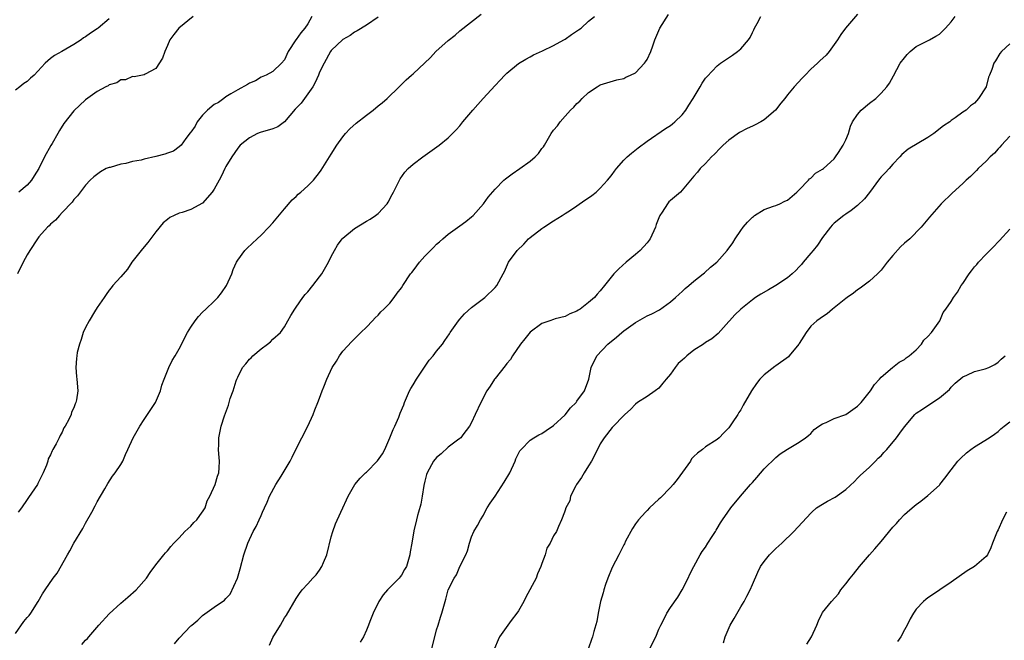
# Model space of a CAD drawing. Units: inches. Extents: x 2613000 to 2616000, y 1479000 to 1482000.
# Drawn here: x 2614818 to 2614986, y 1481634 to 1481740 of the extents above; entities that cross this region are included whole.
import ezdxf

# ---------------------------------------------------------------- set-up
doc = ezdxf.new("R2010")
doc.units = ezdxf.units.IN
doc.header["$MEASUREMENT"] = 0
doc.layers.add('LD26131479_10ft', color=254, linetype='Continuous')

msp = doc.modelspace()

# ---------------------------------------------------------------- linework, layer by layer
at = {"layer": 'LD26131479_10ft'}
for points, elevation in [([(2614817, 1481635.53), (2614818.42, 1481637.58), (2614819, 1481638.26), (2614819.35, 1481638.65), (2614819.61, 1481639), (2614820.9, 1481641), (2614821.65, 1481642.35), (2614822.06, 1481643), (2614823.46, 1481645), (2614824.13, 1481645.87), (2614825.92, 1481649), (2614826.32, 1481649.68), (2614827, 1481650.97), (2614828.52, 1481653.48), (2614829, 1481654.4), (2614830.05, 1481656.27), (2614830.65, 1481657.35), (2614831, 1481658.05), (2614832.27, 1481660.27), (2614832.79, 1481661.21), (2614833.58, 1481662.42), (2614834.04, 1481663), (2614835, 1481664.43), (2614835.34, 1481665), (2614835.84, 1481666.16), (2614836.24, 1481667), (2614837.15, 1481669), (2614838.24, 1481671), (2614839, 1481672.13), (2614839.57, 1481673), (2614840.97, 1481675), (2614841.79, 1481677), (2614842.03, 1481677.97), (2614842.41, 1481679), (2614843.23, 1481681), (2614843.82, 1481682.18), (2614844.33, 1481683), (2614845, 1481684.21), (2614846.44, 1481687), (2614847, 1481687.93), (2614847.75, 1481689), (2614848.3, 1481689.7), (2614849, 1481690.44), (2614849.56, 1481691), (2614851, 1481692.32), (2614851.61, 1481693), (2614852.24, 1481693.76), (2614853.07, 1481695), (2614853.97, 1481697), (2614854.23, 1481697.77), (2614854.8, 1481699), (2614855, 1481699.37), (2614856.24, 1481701), (2614856.6, 1481701.4), (2614858.33, 1481703), (2614859, 1481703.64), (2614860.32, 1481705), (2614861, 1481705.74), (2614863, 1481708.11), (2614864.31, 1481709.69), (2614865, 1481710.26), (2614865.36, 1481710.64), (2614865.81, 1481711), (2614867, 1481712.06), (2614867.95, 1481713), (2614869, 1481714.31), (2614869.29, 1481714.71), (2614870.7, 1481717), (2614871, 1481717.45), (2614871.96, 1481719), (2614873, 1481720.42), (2614873.46, 1481721), (2614874.2, 1481721.8), (2614875.25, 1481722.75), (2614877, 1481724.14), (2614878.18, 1481725), (2614879, 1481725.71), (2614879.73, 1481726.27), (2614880.55, 1481727), (2614882.6, 1481729), (2614883.83, 1481730.16), (2614884.74, 1481731), (2614885, 1481731.22), (2614887.99, 1481734.01), (2614888.9, 1481735), (2614891, 1481736.92), (2614892.17, 1481737.83), (2614893, 1481738.56), (2614896.62, 1481741.38)], 9240), ([(2614833, 1481740.6), (2614831.13, 1481739), (2614831, 1481738.91), (2614829.83, 1481738.17), (2614829, 1481737.54), (2614828.65, 1481737.35), (2614828.21, 1481737), (2614827, 1481736.24), (2614824.92, 1481735), (2614823.67, 1481734.33), (2614823, 1481733.81), (2614822.07, 1481733), (2614820.18, 1481731), (2614819.56, 1481730.44), (2614819, 1481729.9), (2614818.44, 1481729.56), (2614817.77, 1481729), (2614817, 1481728.42)], 9280), ([(2614867.7, 1481741), (2614867, 1481739.75), (2614866.48, 1481739), (2614865.77, 1481738.23), (2614865, 1481737.07), (2614864.93, 1481737), (2614863.63, 1481735), (2614863, 1481733.62), (2614862.47, 1481733), (2614861, 1481731.62), (2614859.85, 1481731), (2614859.28, 1481730.72), (2614859, 1481730.61), (2614858.02, 1481729.98), (2614857, 1481729.62), (2614856.65, 1481729.35), (2614855, 1481728.48), (2614853.8, 1481727.8), (2614853, 1481727.28), (2614852.61, 1481727), (2614851.7, 1481726.3), (2614851, 1481725.94), (2614849.86, 1481725), (2614849, 1481724.12), (2614848.08, 1481723), (2614847.73, 1481722.27), (2614847, 1481721.25), (2614846.9, 1481721.1), (2614846.15, 1481720.15), (2614845.31, 1481719), (2614845, 1481718.73), (2614844.01, 1481717.99), (2614843, 1481717.65), (2614842.54, 1481717.46), (2614841, 1481717.07), (2614839, 1481716.61), (2614838.47, 1481716.47), (2614837, 1481716.19), (2614835.89, 1481715.89), (2614835, 1481715.76), (2614833.21, 1481715.21), (2614833, 1481715.18), (2614832.53, 1481715), (2614831.52, 1481714.48), (2614830.43, 1481713.57), (2614829.79, 1481713), (2614829, 1481712.19), (2614827.63, 1481710.37), (2614827, 1481709.73), (2614826.72, 1481709.28), (2614825, 1481707.48), (2614824.51, 1481707), (2614823.82, 1481706.18), (2614823, 1481705.48), (2614822.77, 1481705.23), (2614822.5, 1481705), (2614821, 1481703.32), (2614820.75, 1481703), (2614819.46, 1481701), (2614819, 1481700.26), (2614818.33, 1481699), (2614817.33, 1481697)], 9260), ([(2614879, 1481740.89), (2614877, 1481739.51), (2614875.44, 1481738.56), (2614875, 1481738.33), (2614874.22, 1481737.78), (2614873, 1481737.08), (2614871, 1481735.2), (2614870.86, 1481735), (2614869.78, 1481733), (2614869, 1481731.46), (2614868.83, 1481731), (2614868.26, 1481729.74), (2614867.85, 1481729), (2614865.83, 1481726.17), (2614864.85, 1481725.15), (2614863.03, 1481722.97), (2614861.84, 1481722.16), (2614861, 1481721.81), (2614858.82, 1481721.18), (2614858.4, 1481721), (2614857, 1481720.27), (2614855.44, 1481719), (2614855, 1481718.48), (2614853.97, 1481717), (2614853, 1481715.36), (2614852.81, 1481715), (2614852.22, 1481713.78), (2614851.81, 1481713), (2614851, 1481711.51), (2614850.63, 1481711), (2614849, 1481709.12), (2614847, 1481708), (2614845.49, 1481707.49), (2614845, 1481707.36), (2614844.14, 1481707), (2614843.37, 1481706.63), (2614843, 1481706.32), (2614842.25, 1481705.75), (2614841, 1481704.21), (2614839.62, 1481702.38), (2614839, 1481701.62), (2614838.47, 1481701), (2614836.92, 1481699), (2614836.17, 1481697.83), (2614835, 1481696.53), (2614833.67, 1481695), (2614833.39, 1481694.61), (2614833, 1481694.2), (2614832.52, 1481693.48), (2614832.17, 1481693), (2614831, 1481691.26), (2614830.53, 1481690.53), (2614829.59, 1481689), (2614829, 1481687.86), (2614828.6, 1481687), (2614828.21, 1481685.79), (2614827.93, 1481685), (2614827.58, 1481683.58), (2614827.47, 1481683), (2614827.46, 1481682.54), (2614827.33, 1481681), (2614827.45, 1481679.45), (2614827.51, 1481679), (2614827.66, 1481677), (2614827.46, 1481675.46), (2614827.35, 1481675), (2614827.21, 1481674.79), (2614827, 1481674.11), (2614826.61, 1481673.39), (2614826.51, 1481673), (2614826.11, 1481672.11), (2614825.48, 1481671), (2614825.29, 1481670.71), (2614825, 1481669.94), (2614824.62, 1481669.38), (2614824.46, 1481669), (2614823.97, 1481667.97), (2614823.42, 1481667), (2614823.25, 1481666.75), (2614823, 1481666.1), (2614822.62, 1481665.38), (2614822.53, 1481665), (2614822.3, 1481664.3), (2614821.75, 1481663), (2614820.83, 1481661.17), (2614820.77, 1481661), (2614819.23, 1481658.77), (2614819, 1481658.46), (2614818.01, 1481657), (2614817.49, 1481656.27)], 9250), ([(2614847.41, 1481741), (2614844.95, 1481739), (2614844.08, 1481737.92), (2614843.4, 1481737), (2614843, 1481736.05), (2614842.53, 1481735), (2614842.15, 1481733.85), (2614841, 1481732.09), (2614839.17, 1481731.17), (2614839, 1481731.05), (2614837.29, 1481730.71), (2614837, 1481730.75), (2614835.82, 1481730.18), (2614835, 1481730.16), (2614834.33, 1481729.67), (2614833, 1481729.31), (2614832.83, 1481729.17), (2614832.47, 1481729), (2614831, 1481728.16), (2614829, 1481726.76), (2614827, 1481724.89), (2614825.29, 1481722.71), (2614824.51, 1481721.49), (2614824.27, 1481721), (2614823.29, 1481719.29), (2614823.06, 1481718.94), (2614821.95, 1481717), (2614820.97, 1481715), (2614820.21, 1481713.79), (2614819.76, 1481713), (2614819, 1481712.15), (2614817.59, 1481711)], 9270), ([(2614828.36, 1481633.64), (2614829, 1481634.39), (2614829.3, 1481634.7), (2614829.53, 1481635), (2614831.28, 1481637), (2614833, 1481638.92), (2614835, 1481640.76), (2614836.24, 1481641.76), (2614837.66, 1481643), (2614839.39, 1481645), (2614840.03, 1481645.97), (2614841, 1481647.29), (2614842.39, 1481649), (2614842.68, 1481649.32), (2614843, 1481649.66), (2614843.59, 1481650.41), (2614844.09, 1481651), (2614845, 1481651.89), (2614845.97, 1481653), (2614847, 1481653.92), (2614847.49, 1481654.51), (2614847.99, 1481655), (2614848.95, 1481656.27), (2614849, 1481656.34), (2614849.42, 1481657), (2614849.76, 1481658.24), (2614850.26, 1481659), (2614851.17, 1481661), (2614851.54, 1481662.46), (2614851.77, 1481663), (2614851.85, 1481663.85), (2614851.87, 1481665), (2614851.77, 1481666.23), (2614851.73, 1481667), (2614851.77, 1481667.77), (2614851.79, 1481669), (2614852.2, 1481671), (2614852.74, 1481672.74), (2614853.44, 1481674.56), (2614853.53, 1481675), (2614853.74, 1481675.74), (2614854.2, 1481677), (2614854.76, 1481678.75), (2614854.85, 1481679), (2614855, 1481679.34), (2614855.82, 1481681), (2614856.37, 1481681.63), (2614857, 1481682.41), (2614857.31, 1481682.69), (2614857.59, 1481683), (2614859, 1481684.22), (2614860.07, 1481685), (2614860.59, 1481685.42), (2614861, 1481685.83), (2614862.31, 1481687), (2614863, 1481687.94), (2614863.6, 1481689), (2614864.09, 1481689.91), (2614864.75, 1481691), (2614865, 1481691.31), (2614866.14, 1481693), (2614866.54, 1481693.46), (2614867, 1481693.96), (2614867.85, 1481695), (2614869, 1481696.49), (2614869.37, 1481697), (2614870.51, 1481699), (2614871, 1481699.97), (2614871.54, 1481701), (2614872.08, 1481701.92), (2614872.86, 1481703), (2614873, 1481703.14), (2614875, 1481704.78), (2614877, 1481706.01), (2614877.65, 1481706.35), (2614878.59, 1481707), (2614879, 1481707.35), (2614880.54, 1481709), (2614880.72, 1481709.28), (2614881.44, 1481710.56), (2614881.64, 1481711), (2614882.77, 1481713.23), (2614883.59, 1481714.41), (2614884.16, 1481715), (2614885, 1481715.75), (2614886.66, 1481717), (2614889.47, 1481719), (2614891, 1481720.28), (2614891.75, 1481721), (2614892.38, 1481721.62), (2614893, 1481722.33), (2614893.52, 1481723), (2614895.19, 1481725), (2614896.05, 1481725.95), (2614896.97, 1481727), (2614899, 1481729.23), (2614899.87, 1481730.13), (2614900.68, 1481731), (2614901, 1481731.31), (2614903, 1481732.94), (2614904.27, 1481733.73), (2614905, 1481734.11), (2614905.57, 1481734.43), (2614907.12, 1481735.12), (2614909, 1481736.05), (2614910.76, 1481737), (2614911, 1481737.15), (2614912.08, 1481737.92), (2614913.28, 1481738.72), (2614913.72, 1481739), (2614915, 1481740.22), (2614915.98, 1481741)], 9230), ([(2614844.19, 1481633.81), (2614845, 1481634.76), (2614847, 1481636.84), (2614847.18, 1481637), (2614848.2, 1481637.8), (2614849, 1481638.6), (2614851, 1481640.06), (2614852.77, 1481641.23), (2614853, 1481641.54), (2614853.72, 1481642.28), (2614854.95, 1481645), (2614855.42, 1481646.58), (2614856.06, 1481649), (2614856.73, 1481651), (2614857.64, 1481653), (2614858.14, 1481653.86), (2614858.65, 1481655), (2614859, 1481655.73), (2614859.24, 1481656.27), (2614859.56, 1481657), (2614860.03, 1481657.97), (2614860.43, 1481659), (2614861.54, 1481661), (2614862.43, 1481662.43), (2614862.8, 1481663), (2614863.97, 1481665), (2614864.3, 1481665.7), (2614865, 1481667.12), (2614865.99, 1481669), (2614866.97, 1481671), (2614867.92, 1481673), (2614868.2, 1481673.8), (2614868.73, 1481675), (2614869, 1481675.79), (2614869.47, 1481677), (2614869.71, 1481677.71), (2614870.23, 1481679), (2614871.15, 1481681), (2614871.89, 1481682.11), (2614872.41, 1481683), (2614873, 1481683.79), (2614874.53, 1481685.47), (2614875.52, 1481686.48), (2614876.08, 1481687), (2614877, 1481687.92), (2614878.03, 1481689), (2614878.48, 1481689.52), (2614879, 1481689.95), (2614879.47, 1481690.53), (2614879.99, 1481691), (2614881, 1481692.03), (2614881.76, 1481693), (2614882.27, 1481693.73), (2614883, 1481694.63), (2614883.23, 1481695), (2614884.57, 1481697), (2614884.75, 1481697.25), (2614885, 1481697.55), (2614885.61, 1481698.39), (2614886.1, 1481699), (2614887, 1481700.04), (2614888.46, 1481701.54), (2614889, 1481702.08), (2614889.5, 1481702.5), (2614890.06, 1481703), (2614891, 1481703.78), (2614893, 1481705.2), (2614894.03, 1481705.97), (2614895, 1481706.75), (2614895.27, 1481707), (2614897.04, 1481709), (2614897.85, 1481710.15), (2614899, 1481711.47), (2614900.5, 1481713), (2614900.77, 1481713.23), (2614901.91, 1481714.09), (2614903.23, 1481715), (2614905, 1481716.27), (2614905.88, 1481717), (2614906.41, 1481717.59), (2614907, 1481718.42), (2614907.26, 1481718.74), (2614907.43, 1481719), (2614908.62, 1481721), (2614909, 1481721.58), (2614909.67, 1481722.33), (2614910.15, 1481723), (2614911, 1481723.99), (2614911.91, 1481725), (2614912.49, 1481725.51), (2614913, 1481726.13), (2614913.48, 1481726.52), (2614913.88, 1481727), (2614915, 1481728), (2614916.44, 1481729), (2614916.8, 1481729.2), (2614917, 1481729.33), (2614919.8, 1481730.2), (2614921, 1481730.39), (2614921.38, 1481730.62), (2614922.16, 1481731), (2614923, 1481731.37), (2614924.55, 1481733), (2614924.75, 1481733.25), (2614925, 1481733.67), (2614925.62, 1481735), (2614925.96, 1481735.96), (2614926.35, 1481737), (2614927, 1481738.61), (2614927.2, 1481739), (2614928.64, 1481741.36)], 9220), ([(2614860.42, 1481633.58), (2614861, 1481634.84), (2614862.34, 1481637), (2614863, 1481638.22), (2614863.33, 1481638.67), (2614865, 1481641.51), (2614865.59, 1481642.41), (2614866.02, 1481643), (2614867, 1481644.04), (2614867.86, 1481645), (2614868.43, 1481645.57), (2614869, 1481646.37), (2614869.4, 1481647), (2614869.66, 1481647.66), (2614870.24, 1481649), (2614871, 1481652.09), (2614871.26, 1481653), (2614871.72, 1481654.28), (2614872.61, 1481656.27), (2614872.96, 1481657.04), (2614873.6, 1481658.4), (2614873.91, 1481659), (2614875.05, 1481661), (2614875.93, 1481662.07), (2614876.83, 1481663), (2614877, 1481663.14), (2614878.93, 1481665.07), (2614879.76, 1481666.24), (2614880.16, 1481667), (2614881.03, 1481669), (2614881.58, 1481670.42), (2614881.88, 1481671), (2614882.55, 1481672.55), (2614882.8, 1481673.2), (2614883.39, 1481674.61), (2614883.51, 1481675), (2614884.36, 1481677), (2614884.59, 1481677.41), (2614885, 1481678.02), (2614885.56, 1481679), (2614886.73, 1481680.73), (2614886.94, 1481681.06), (2614887.76, 1481682.24), (2614888.43, 1481683), (2614889, 1481683.82), (2614890.02, 1481685), (2614890.4, 1481685.6), (2614891.21, 1481686.79), (2614891.34, 1481687), (2614892.78, 1481689), (2614893, 1481689.25), (2614893.79, 1481690.21), (2614895, 1481691.27), (2614897.25, 1481693), (2614899, 1481694.67), (2614899.31, 1481695), (2614900.38, 1481697), (2614900.6, 1481697.4), (2614901.3, 1481699), (2614902.76, 1481701), (2614903.9, 1481702.1), (2614904.75, 1481703), (2614905, 1481703.22), (2614907, 1481704.76), (2614907.34, 1481705), (2614909, 1481706.05), (2614910.46, 1481707), (2614911, 1481707.32), (2614911.88, 1481707.88), (2614913, 1481708.62), (2614914.37, 1481709.62), (2614915, 1481710), (2614915.57, 1481710.43), (2614916.27, 1481711), (2614917, 1481711.64), (2614918.24, 1481713), (2614918.55, 1481713.45), (2614919, 1481713.97), (2614919.43, 1481714.57), (2614919.77, 1481715), (2614921, 1481716.43), (2614921.61, 1481717), (2614922.34, 1481717.66), (2614923.47, 1481718.53), (2614925, 1481719.72), (2614928.13, 1481721.87), (2614929, 1481722.39), (2614929.34, 1481722.66), (2614929.76, 1481723), (2614931, 1481724.22), (2614931.64, 1481725), (2614932.16, 1481725.84), (2614932.9, 1481727), (2614934.07, 1481729), (2614934.39, 1481729.61), (2614935, 1481730.45), (2614935.25, 1481730.75), (2614937, 1481732.58), (2614937.54, 1481733), (2614938.4, 1481733.6), (2614939.61, 1481734.39), (2614940.43, 1481735), (2614941, 1481735.48), (2614942.31, 1481737), (2614942.6, 1481737.4), (2614943, 1481738.25), (2614943.26, 1481738.74), (2614943.37, 1481739), (2614943.8, 1481739.8), (2614944.47, 1481741)], 9210), ([(2614961, 1481741.39), (2614958.93, 1481739), (2614958.1, 1481737.9), (2614957.54, 1481737), (2614957, 1481736.19), (2614956.13, 1481735), (2614955.6, 1481734.4), (2614954.56, 1481733.44), (2614954.16, 1481733), (2614953, 1481731.98), (2614952.05, 1481731), (2614951.52, 1481730.48), (2614950.13, 1481729), (2614949, 1481727.6), (2614948.54, 1481727), (2614947.84, 1481726.16), (2614946.95, 1481725), (2614945, 1481723.32), (2614944.44, 1481723), (2614943.49, 1481722.51), (2614943, 1481722.25), (2614942.12, 1481721.88), (2614940.82, 1481721.18), (2614939, 1481719.85), (2614938.01, 1481719), (2614937.52, 1481718.48), (2614936.54, 1481717.46), (2614936.03, 1481717), (2614935, 1481715.9), (2614934.1, 1481715), (2614933.59, 1481714.41), (2614933, 1481713.69), (2614931, 1481711.32), (2614930.69, 1481711), (2614929, 1481709.55), (2614928.7, 1481709.3), (2614928.47, 1481709), (2614927.57, 1481707.57), (2614927.16, 1481707), (2614927.1, 1481706.9), (2614927, 1481706.57), (2614926.54, 1481705.46), (2614926.42, 1481705), (2614925.54, 1481703), (2614925, 1481702.31), (2614923.79, 1481701), (2614923, 1481700.35), (2614921.41, 1481699), (2614920.14, 1481697.86), (2614919.34, 1481697), (2614917.74, 1481695), (2614917, 1481694.11), (2614916.46, 1481693.54), (2614915.98, 1481693), (2614915, 1481692.11), (2614913.53, 1481691), (2614913.2, 1481690.8), (2614913, 1481690.63), (2614911.8, 1481690.2), (2614911, 1481689.75), (2614909.3, 1481689.3), (2614909, 1481689.24), (2614908.36, 1481689), (2614907, 1481688.53), (2614905, 1481687.06), (2614904.07, 1481685.93), (2614903.34, 1481685), (2614901.97, 1481683), (2614901.62, 1481682.38), (2614901, 1481681.68), (2614900.73, 1481681.27), (2614899, 1481679.11), (2614898.92, 1481679), (2614898.19, 1481677.81), (2614897.62, 1481677), (2614896.55, 1481675), (2614895.62, 1481673), (2614895, 1481671.59), (2614894.65, 1481671), (2614893.48, 1481669.48), (2614893.14, 1481669), (2614893, 1481668.87), (2614892.57, 1481668.57), (2614891, 1481667.37), (2614889.77, 1481666.23), (2614889, 1481665.64), (2614888.48, 1481665), (2614887.4, 1481663), (2614887.3, 1481662.7), (2614887, 1481661.58), (2614886.82, 1481660.82), (2614886.52, 1481659), (2614886.32, 1481657.68), (2614885.89, 1481656.27), (2614885.72, 1481655.72), (2614885.57, 1481655), (2614885.12, 1481653.12), (2614884.76, 1481651), (2614884.49, 1481649.51), (2614884.43, 1481649), (2614884.22, 1481648.22), (2614883.84, 1481647), (2614883.52, 1481646.48), (2614883, 1481645.49), (2614882.79, 1481645.21), (2614882.61, 1481645), (2614881, 1481643.4), (2614880.63, 1481643), (2614879.87, 1481642.13), (2614879.11, 1481641), (2614878.14, 1481639), (2614877.61, 1481637.61), (2614877.39, 1481637), (2614877, 1481636.09), (2614876.5, 1481635), (2614875.96, 1481634.04)], 9200), ([(2614888.18, 1481633), (2614888.69, 1481635), (2614889, 1481636.16), (2614889.26, 1481637), (2614889.65, 1481638.35), (2614889.93, 1481639), (2614890.47, 1481641), (2614890.61, 1481641.39), (2614890.98, 1481643), (2614892.02, 1481645), (2614892.41, 1481645.59), (2614893, 1481647.01), (2614893.99, 1481649), (2614894.31, 1481649.69), (2614894.62, 1481651), (2614895, 1481652.07), (2614895.36, 1481653), (2614895.98, 1481654.02), (2614896.49, 1481655), (2614897, 1481655.77), (2614897.27, 1481656.27), (2614897.66, 1481657), (2614898.15, 1481657.85), (2614899, 1481659), (2614900.57, 1481661.43), (2614901.52, 1481663), (2614902.42, 1481665), (2614902.58, 1481665.42), (2614903, 1481666.32), (2614903.25, 1481666.75), (2614903.45, 1481667), (2614905, 1481668.59), (2614905.63, 1481669), (2614906.5, 1481669.5), (2614907, 1481669.74), (2614907.77, 1481670.23), (2614909, 1481671.07), (2614911, 1481672.92), (2614911.91, 1481674.09), (2614912.85, 1481675), (2614913, 1481675.23), (2614914.28, 1481677), (2614915.02, 1481679), (2614915.41, 1481681), (2614916.42, 1481683), (2614918.31, 1481685), (2614919.79, 1481686.21), (2614920.66, 1481687), (2614921, 1481687.27), (2614923, 1481688.71), (2614925, 1481689.84), (2614925.81, 1481690.19), (2614927.11, 1481690.89), (2614929, 1481692.22), (2614929.88, 1481693), (2614930.46, 1481693.54), (2614931, 1481693.98), (2614931.51, 1481694.49), (2614932.13, 1481695), (2614933, 1481695.76), (2614934.6, 1481697), (2614934.8, 1481697.2), (2614935.85, 1481698.15), (2614936.9, 1481699), (2614938.7, 1481701), (2614939.66, 1481702.34), (2614940.06, 1481703), (2614941, 1481704.43), (2614941.4, 1481705), (2614942.15, 1481705.85), (2614943, 1481706.71), (2614943.18, 1481706.82), (2614943.39, 1481707), (2614945, 1481708.02), (2614946.6, 1481708.6), (2614947, 1481708.72), (2614947.68, 1481709), (2614948.57, 1481709.43), (2614949, 1481709.61), (2614950.58, 1481711), (2614951, 1481711.39), (2614952.6, 1481713), (2614952.75, 1481713.25), (2614953, 1481713.39), (2614953.79, 1481714.21), (2614955, 1481714.88), (2614955.17, 1481715), (2614957, 1481716.67), (2614957.24, 1481717), (2614957.73, 1481717.73), (2614958.53, 1481719), (2614959, 1481719.92), (2614959.43, 1481721), (2614959.78, 1481722.23), (2614960.14, 1481723), (2614961, 1481724.26), (2614961.6, 1481725), (2614963, 1481726.17), (2614964.1, 1481727), (2614965, 1481727.89), (2614966.01, 1481729), (2614966.42, 1481729.58), (2614967.14, 1481730.86), (2614968.28, 1481733), (2614969, 1481733.93), (2614969.48, 1481734.52), (2614969.96, 1481735), (2614971, 1481735.86), (2614973.3, 1481737), (2614974.39, 1481737.61), (2614975, 1481738), (2614975.49, 1481738.5), (2614976.02, 1481739), (2614977, 1481740.09), (2614977.68, 1481741)], 9190), ([(2614987, 1481736.32), (2614985.6, 1481735), (2614985.32, 1481734.68), (2614984.57, 1481733.43), (2614984.29, 1481733), (2614983.93, 1481731.93), (2614983.57, 1481731), (2614983.38, 1481730.62), (2614982.98, 1481729), (2614981.68, 1481727), (2614981, 1481726.18), (2614980.28, 1481725.72), (2614979.55, 1481725), (2614979, 1481724.64), (2614977.67, 1481723.67), (2614977, 1481723.21), (2614976.78, 1481723), (2614975.7, 1481722.3), (2614974.02, 1481721), (2614973, 1481720.34), (2614969.66, 1481718.34), (2614968.57, 1481717.43), (2614968.2, 1481717), (2614967, 1481715.76), (2614966.37, 1481715), (2614965.7, 1481714.3), (2614965, 1481713.59), (2614964.73, 1481713.27), (2614963, 1481710.94), (2614962.19, 1481709.81), (2614961, 1481708.67), (2614959.87, 1481707.87), (2614959, 1481707.23), (2614958.62, 1481707), (2614957, 1481705.65), (2614956.67, 1481705.33), (2614956.38, 1481705), (2614955, 1481703.22), (2614954.11, 1481701.89), (2614953.38, 1481701), (2614953, 1481700.57), (2614951.7, 1481699), (2614951.4, 1481698.6), (2614951, 1481698.23), (2614950.42, 1481697.58), (2614949.81, 1481697), (2614949, 1481696.31), (2614947, 1481695), (2614945.74, 1481694.26), (2614944.43, 1481693.57), (2614943.54, 1481693), (2614943, 1481692.58), (2614941.05, 1481691), (2614939.99, 1481690.01), (2614939.11, 1481689), (2614939, 1481688.85), (2614937.18, 1481686.82), (2614936.09, 1481685.91), (2614935, 1481685.28), (2614934.63, 1481685), (2614933, 1481683.97), (2614931.77, 1481683), (2614931.37, 1481682.63), (2614931, 1481682.26), (2614930.33, 1481681.67), (2614929.8, 1481681), (2614929, 1481679.88), (2614928.28, 1481679), (2614927.68, 1481678.32), (2614927, 1481677.5), (2614926.36, 1481677), (2614925, 1481676.06), (2614923.37, 1481675), (2614923, 1481674.74), (2614922.18, 1481673.82), (2614921.19, 1481673), (2614919, 1481670.76), (2614917.65, 1481669), (2614917, 1481667.98), (2614916.03, 1481665.97), (2614915.5, 1481665), (2614915, 1481664.19), (2614914.23, 1481663), (2614913.8, 1481662.2), (2614912.91, 1481661), (2614912.79, 1481660.79), (2614911.91, 1481659), (2614911.79, 1481658.21), (2614911.1, 1481657), (2614911, 1481656.61), (2614910.87, 1481656.27), (2614910.39, 1481655), (2614909.83, 1481653.83), (2614909.5, 1481653), (2614909, 1481652.24), (2614908.44, 1481651), (2614907.84, 1481650.16), (2614907.58, 1481649), (2614907, 1481647.53), (2614906.85, 1481647), (2614906.28, 1481645.72), (2614906.03, 1481645), (2614904.27, 1481641.73), (2614903.91, 1481641), (2614903, 1481639.42), (2614902.74, 1481639), (2614901.76, 1481637.76), (2614901.19, 1481637), (2614899.76, 1481635), (2614899.54, 1481634.46), (2614898.89, 1481633)], 9180), ([(2614987, 1481720.55), (2614985.58, 1481719), (2614985.33, 1481718.67), (2614985, 1481718.37), (2614984.38, 1481717.62), (2614983.65, 1481717), (2614983, 1481716.26), (2614981.61, 1481715), (2614981.33, 1481714.67), (2614981, 1481714.33), (2614980.32, 1481713.68), (2614979.53, 1481713), (2614979, 1481712.48), (2614977.18, 1481710.82), (2614975.29, 1481709), (2614973.28, 1481706.72), (2614971.86, 1481705), (2614969.9, 1481703), (2614969, 1481702.25), (2614968.35, 1481701.65), (2614967, 1481700.16), (2614966.05, 1481699), (2614965, 1481697.66), (2614964.4, 1481697), (2614963, 1481695.75), (2614961.44, 1481694.56), (2614961, 1481694.27), (2614960.27, 1481693.73), (2614959.23, 1481693), (2614959, 1481692.8), (2614957, 1481691.18), (2614956.71, 1481691), (2614955.8, 1481690.2), (2614955, 1481689.69), (2614954.61, 1481689.39), (2614954.02, 1481689), (2614953, 1481688.08), (2614952.2, 1481687), (2614951, 1481685.13), (2614950.93, 1481685), (2614949.31, 1481683), (2614949.15, 1481682.85), (2614947, 1481681.29), (2614946.82, 1481681.18), (2614945, 1481679.73), (2614944.3, 1481679), (2614943.71, 1481678.29), (2614942.87, 1481677), (2614941.43, 1481674.57), (2614941, 1481673.77), (2614940.67, 1481673.33), (2614940.49, 1481673), (2614939.57, 1481671.57), (2614939, 1481670.72), (2614938.14, 1481669.86), (2614937.33, 1481669), (2614937, 1481668.71), (2614935, 1481667.46), (2614934.46, 1481667), (2614933.64, 1481666.36), (2614933, 1481665.82), (2614932.62, 1481665.38), (2614932.4, 1481665), (2614930.12, 1481661.88), (2614929.43, 1481661), (2614929, 1481660.49), (2614927.27, 1481658.73), (2614927, 1481658.48), (2614926.22, 1481657.78), (2614925.42, 1481657), (2614925, 1481656.58), (2614924.71, 1481656.27), (2614923.52, 1481655), (2614923, 1481654.29), (2614922.49, 1481653.51), (2614921.32, 1481651.32), (2614921.11, 1481650.89), (2614921, 1481650.71), (2614920.46, 1481649.54), (2614920.15, 1481649), (2614919, 1481646.83), (2614918.29, 1481645), (2614917.9, 1481643.9), (2614917.61, 1481643), (2614917.51, 1481642.49), (2614917.04, 1481641), (2614916.63, 1481639), (2614916.39, 1481637.61), (2614915.87, 1481635.87), (2614915.65, 1481635), (2614915.5, 1481634.5), (2614915, 1481633.03)], 9170), ([(2614925.48, 1481633), (2614926.47, 1481635), (2614927, 1481636.3), (2614927.35, 1481637), (2614927.92, 1481638.08), (2614928.37, 1481639), (2614929, 1481639.98), (2614930.24, 1481641.76), (2614930.98, 1481643), (2614932.03, 1481645), (2614932.3, 1481645.7), (2614932.97, 1481647), (2614934.07, 1481649), (2614934.44, 1481649.56), (2614935, 1481650.3), (2614935.4, 1481651), (2614936.15, 1481652.15), (2614936.68, 1481653), (2614936.8, 1481653.2), (2614937, 1481653.49), (2614937.55, 1481654.45), (2614937.92, 1481655), (2614938.82, 1481656.27), (2614939.33, 1481657), (2614940.99, 1481659), (2614942.7, 1481661), (2614943, 1481661.37), (2614943.77, 1481662.23), (2614945, 1481663.68), (2614947, 1481665.63), (2614947.77, 1481666.23), (2614949, 1481667.06), (2614951, 1481668.25), (2614952.08, 1481669), (2614952.6, 1481669.4), (2614953, 1481669.74), (2614953.58, 1481670.42), (2614954.36, 1481671), (2614955, 1481671.41), (2614955.61, 1481671.61), (2614957, 1481672.31), (2614959, 1481673), (2614960.16, 1481673.84), (2614961, 1481674.38), (2614961.59, 1481675), (2614963.22, 1481677), (2614963.87, 1481678.13), (2614964.76, 1481679), (2614965, 1481679.35), (2614966.98, 1481681.02), (2614968.08, 1481681.92), (2614969, 1481682.38), (2614969.31, 1481682.69), (2614969.79, 1481683), (2614971, 1481684.01), (2614971.9, 1481685), (2614972.32, 1481685.68), (2614973, 1481686.32), (2614973.61, 1481687), (2614975.03, 1481689), (2614975.6, 1481690.4), (2614976.07, 1481691), (2614977, 1481692.29), (2614977.4, 1481693), (2614978.1, 1481693.9), (2614978.72, 1481695), (2614979, 1481695.39), (2614980.05, 1481697), (2614980.48, 1481697.52), (2614981, 1481698.21), (2614981.38, 1481698.62), (2614981.69, 1481699), (2614983, 1481700.38), (2614984.31, 1481701.69), (2614985, 1481702.49), (2614985.26, 1481702.74), (2614987, 1481704.68)], 9160), ([(2614938.07, 1481633.93), (2614938.33, 1481635), (2614939.2, 1481637), (2614939.9, 1481638.1), (2614941, 1481640.11), (2614941.57, 1481641), (2614942.08, 1481641.92), (2614942.64, 1481643), (2614943, 1481643.93), (2614943.95, 1481646.05), (2614944.41, 1481647), (2614945, 1481647.88), (2614945.93, 1481649), (2614946.47, 1481649.53), (2614947, 1481650.08), (2614948.02, 1481651), (2614950.08, 1481653), (2614953, 1481656.11), (2614953.19, 1481656.27), (2614953.99, 1481657), (2614955, 1481657.67), (2614955.86, 1481658.14), (2614957.14, 1481658.86), (2614959, 1481660.15), (2614960.45, 1481661.55), (2614961, 1481662.1), (2614961.43, 1481662.57), (2614963, 1481663.98), (2614964.05, 1481665), (2614964.51, 1481665.49), (2614965, 1481665.93), (2614965.5, 1481666.5), (2614965.98, 1481667), (2614967.64, 1481669), (2614968.19, 1481669.81), (2614969, 1481670.89), (2614970.75, 1481673), (2614971, 1481673.21), (2614972.09, 1481673.91), (2614973, 1481674.54), (2614975, 1481675.81), (2614976.73, 1481677.27), (2614977, 1481677.64), (2614977.69, 1481678.31), (2614979, 1481679.39), (2614979.68, 1481679.68), (2614981, 1481680.3), (2614982.78, 1481680.78), (2614983.45, 1481681), (2614984.45, 1481681.55), (2614985, 1481681.9), (2614985.55, 1481682.45), (2614986.21, 1481683)], 9150), ([(2614952.3, 1481633.7), (2614953.13, 1481635), (2614954.04, 1481637), (2614954.29, 1481637.71), (2614954.93, 1481639), (2614955, 1481639.11), (2614956.51, 1481641), (2614957.7, 1481642.3), (2614958.15, 1481643), (2614959, 1481644.03), (2614959.72, 1481645), (2614960.3, 1481645.7), (2614961.31, 1481647), (2614963, 1481649), (2614963.96, 1481650.04), (2614965, 1481651.25), (2614967, 1481653.73), (2614967.63, 1481654.37), (2614968.15, 1481655), (2614969, 1481655.86), (2614969.47, 1481656.27), (2614970.31, 1481657), (2614970.69, 1481657.31), (2614971, 1481657.58), (2614971.81, 1481658.19), (2614973, 1481659.16), (2614975, 1481660.91), (2614975.08, 1481661), (2614975.93, 1481662.07), (2614977, 1481663.51), (2614978.14, 1481665), (2614978.56, 1481665.44), (2614979.6, 1481666.4), (2614980.37, 1481667), (2614981, 1481667.46), (2614983.5, 1481669), (2614984.39, 1481669.61), (2614985, 1481670.08), (2614985.48, 1481670.52), (2614986.04, 1481671), (2614987, 1481671.73)], 9140), ([(2614986.46, 1481656.27), (2614985.78, 1481655), (2614985, 1481653.28), (2614984.85, 1481653), (2614984.06, 1481651), (2614983.8, 1481650.2), (2614983.23, 1481649), (2614983, 1481648.68), (2614981, 1481647.02), (2614979.73, 1481646.27), (2614977, 1481644.32), (2614975.05, 1481643), (2614973.82, 1481642.18), (2614973, 1481641.62), (2614972.65, 1481641.35), (2614972.27, 1481641), (2614971, 1481639.69), (2614970.54, 1481639), (2614969.96, 1481638.04), (2614969.44, 1481637), (2614969, 1481636.2), (2614968.36, 1481635), (2614967.84, 1481634.16)], 9130)]:
    msp.add_lwpolyline(points, dxfattribs=dict(at, elevation=elevation))

doc.saveas('drawing.dxf')
